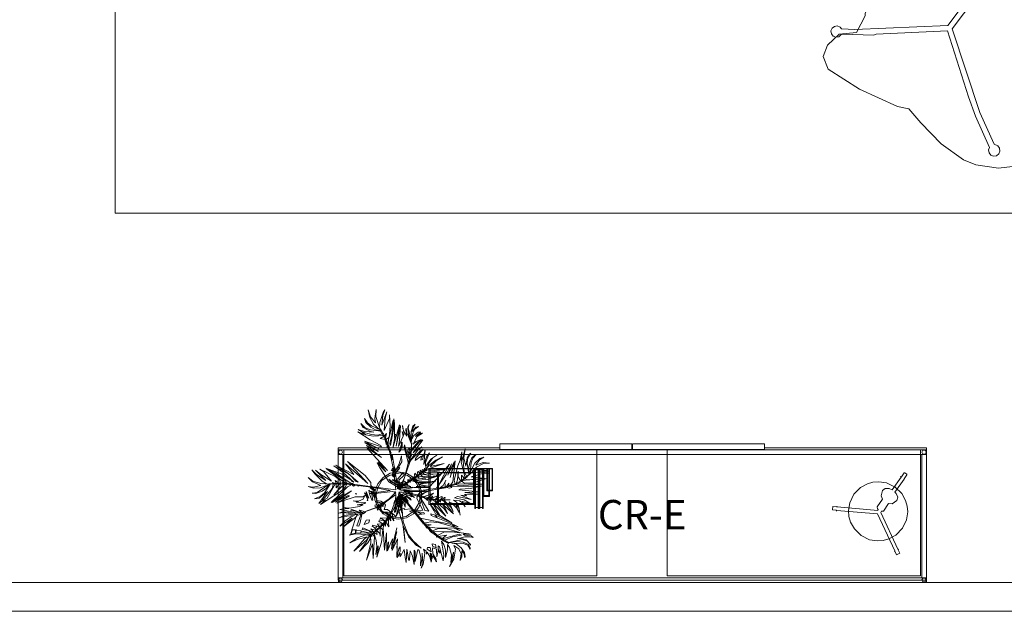
# Model space of a CAD drawing. Units: inches. Extents: x 2929 to 3252, y 413 to 592.
# Drawn here: x 3000 to 3134, y 413 to 494 of the extents above; entities that cross this region are included whole.
import ezdxf

# ---------------------------------------------------------------- set-up
doc = ezdxf.new("R2010")
doc.units = ezdxf.units.IN
doc.header["$LTSCALE"] = 1.257084
doc.header["$MEASUREMENT"] = 0
for name, color, linetype in [('A-FURN', 7, 'Continuous'), ('A-FURN-P-PEDS', 2, 'Continuous'), ('A-FURN-P-PEDS-T', 7, 'Continuous'), ('CET color Black or White', 7, 'Continuous'), ('CET Default', 7, 'Continuous'), ('FURN-SEATING-TEXT', 7, 'Continuous'), ('glass', 7, 'Continuous')]:
    doc.layers.add(name, color=color, linetype=linetype)
for name, color, linetype, true_color in [('AFUSE-3D-173', 7, 'Continuous', 0x969696), ('AFUSE-3D-215', 7, 'Continuous', 0xcfd0c9), ('finish1', 7, 'Continuous', 0x11120c), ('Layer0', 7, 'Continuous', 0xbac5c8)]:
    doc.layers.add(name, color=color, linetype=linetype, true_color=true_color)
doc.styles.add('Arial', font='arial.ttf')

# ---------------------------------------------------------------- blocks, each defined once
blk = doc.blocks.new('*C6')
at = {"layer": 'AFUSE-3D-173', "linetype": 'Continuous', "lineweight": 0}
blk.add_lwpolyline([(-13.76, 10.35), (-14.15, 10.24), (-14.44, 9.96), (-14.54, 9.57), (-14.44, 9.18), (-14.15, 8.89), (-13.83, 8.8), (-11.53, 4.67), (-10.08, 2.39), (-4.61, -5.31), (-10.82, -12.78), (-11.09, -12.96), (-13.65, -16.53), (-14.15, -16.6), (-14.44, -16.89), (-14.54, -17.28), (-14.44, -17.67), (-14.15, -17.95), (-13.76, -18.06), (-13.37, -17.95), (-13.09, -17.67), (-12.98, -17.28), (-13.06, -16.99), (-11.88, -15.22), (-3.99, -5.72), (3.96, -5.72), (12.03, -15.49), (13.03, -16.99), (12.95, -17.28), (13.06, -17.67), (13.34, -17.95), (13.73, -18.06), (14.12, -17.95), (14.41, -17.67), (14.51, -17.28), (14.41, -16.89), (14.12, -16.6), (13.61, -16.53), (11.06, -12.96), (10.79, -12.78), (4.58, -5.31), (10.04, 2.39), (11.53, 4.73), (13.8, 8.8), (14.12, 8.89), (14.41, 9.18), (14.51, 9.57), (14.41, 9.96), (14.12, 10.24), (13.73, 10.35), (13.34, 10.24), (13.06, 9.96), (12.95, 9.57), (13.09, 9.04), (10.8, 4.91), (3.98, -4.97), (-3.96, -4.97), (-10.83, 4.92), (-13.12, 9.04), (-12.98, 9.57), (-13.09, 9.96), (-13.37, 10.24), (-13.76, 10.35)], close=True, dxfattribs=at)
at = {"layer": 'AFUSE-3D-215', "linetype": 'Continuous', "lineweight": 0}
blk.add_lwpolyline([(0, 18.06), (-4.81, 17.35), (-8.78, 16.29), (-12.66, 14.23), (-15.3, 11.48), (-16.81, 8.75), (-17.3, 6.99), (-17.35, 3.27), (-16.77, -0.68), (-16.2, -3.1), (-16.9, -4.55), (-18.11, -10.06), (-18.5, -15.13), (-17.52, -16.71), (-15.94, -17.15), (-13.78, -16.79), (-12.22, -15.04), (-9.7, -15.48), (-9.41, -15.7), (-6.8, -16.08), (0, -16.57), (6.8, -16.08), (9.41, -15.7), (9.7, -15.48), (12.22, -15.04), (13.78, -16.79), (15.94, -17.15), (17.52, -16.71), (18.5, -15.13), (18.11, -10.06), (16.9, -4.55), (16.2, -3.1), (16.77, -0.68), (17.35, 3.27), (17.3, 6.99), (16.81, 8.75), (15.3, 11.48), (12.66, 14.23), (8.79, 16.29), (4.81, 17.35), (0, 18.06)], close=True, dxfattribs=at)
at = {"layer": 'FURN-SEATING-TEXT', "linetype": 'Continuous', "style": 'Arial'}
blk.add_attdef('ITEXT', (13.86, 22.5), '', height=4, rotation=180, dxfattribs=at).dxf.unprotected_set("ltscale", 0)
blk = doc.blocks.new('*C25')
at = {"layer": 'Layer0', "linetype": 'Continuous', "lineweight": 0}
blk.add_lwpolyline([(-54, 72), (-54, -72), (54, -72), (54, 72), (-54, 72)], close=True, dxfattribs=at)
blk.add_lwpolyline([(-54, 72), (-54, -72), (54, -72), (54, 72), (-54, 72)], close=True, dxfattribs=at)
at = {"layer": 'FURN-SEATING-TEXT', "linetype": 'Continuous', "style": 'Arial'}
blk.add_attdef('ITEXT', (-17.52, -2.22), '', height=4, dxfattribs=at).dxf.unprotected_set("ltscale", 0)
blk = doc.blocks.new('*C1')
at = {"layer": 'A-FURN-P-PEDS', "linetype": 'Continuous', "lineweight": 18}
for points in [[(-40.01, 9.42), (-39.96, 8.79), (39.95, 8.79), (39.95, 9.42), (-40.01, 9.42)], [(-40.01, 9.13), (-40.01, -8.88), (-18, -8.88), (-18, -9.42), (-0.02, -9.42), (0.03, -8.89), (0.03, -9.42), (18.01, -9.42), (18.01, -8.89), (40.01, -8.89), (40.01, 9.12), (-40.01, 9.13)], [(-40.01, 8.79), (-40.01, -7.96), (-39.38, -7.96), (-39.38, 8.79), (-40.01, 8.79)], [(-39.85, 9.36), (-40, 9.1), (-39.85, 8.83), (-39.54, 8.83), (-39.39, 9.1), (-39.54, 9.36), (-39.85, 9.36)], [(-39.27, 9.13), (-39.7, 9.13), (-39.27, 9.13), (-39.27, 9.13)], [(-39.23, 9.13), (-39.23, 9.13), (23.77, 9.13), (-39.23, 9.13)], [(-39.21, 8.54), (-39.21, -8.58), (-4.77, -8.58), (-4.77, 8.54), (-39.21, 8.54)], [(4.79, 8.54), (4.79, -8.58), (39.23, -8.58), (39.23, 8.54), (4.79, 8.54)], [(39.37, 8.79), (39.37, -7.96), (40, -7.96), (40, 8.79), (39.37, 8.79)], [(39.53, 9.36), (39.38, 9.1), (39.53, 8.83), (39.83, 8.83), (39.98, 9.1), (39.83, 9.36), (39.53, 9.36)], [(39.97, 9.13), (39.44, 9.12), (39.97, 9.12), (39.97, 9.13)], [(-40.01, -7.97), (-39.96, -8.59), (39.95, -8.59), (39.95, -7.97), (-40.01, -7.97)], [(-39.85, -8.02), (-40, -8.28), (-39.85, -8.54), (-39.54, -8.54), (-39.39, -8.28), (-39.54, -8.02), (-39.85, -8.02)], [(39.53, -8.01), (39.38, -8.28), (39.53, -8.54), (39.83, -8.54), (39.98, -8.28), (39.83, -8.01), (39.53, -8.01)], [(-18, -8.66), (-18, -9.42), (-0.02, -9.42), (-0.02, -8.66), (-18, -8.66)], [(0.03, -8.66), (0.03, -9.42), (18.01, -9.42), (18.01, -8.66), (0.03, -8.66)]]:
    blk.add_lwpolyline(points, close=True, dxfattribs=at)
at = {"layer": 'A-FURN-P-PEDS-T', "linetype": 'Continuous', "style": 'Arial'}
blk.add_attdef('ITEXT', (4.67, 2.22), '', height=4, rotation=180, dxfattribs=at).dxf.unprotected_set("ltscale", 0)
blk = doc.blocks.new('*C2')
at = {"layer": 'finish1', "linetype": 'Continuous', "lineweight": 0}
blk.add_lwpolyline([(-0.15, 5.19), (-0.24, 5.1), (-0.24, 4.47), (-0.31, 4.47), (-0.31, 4.4), (-0.24, 4.4), (-0.25, 2.27), (-0.66, 2.19), (-1.1, 1.89), (-1.27, 1.45), (-0.99, 0.75), (-0.59, 0.47), (-0.59, -0.76), (-0.39, -0.95), (-0.25, -0.98), (-0.25, -1.13), (-5.04, -3.9), (-5.1, -3.86), (-5.1, -3.93), (-5.55, -4.19), (-5.31, -4.61), (-4.86, -4.35), (-4.83, -4.41), (-4.77, -4.37), (-4.8, -4.32), (0, -1.54), (4.8, -4.31), (4.83, -4.39), (4.85, -4.35), (5.31, -4.61), (5.55, -4.19), (5.1, -3.93), (5.12, -3.88), (5.06, -3.85), (5.04, -3.89), (0.26, -1.14), (0.26, -0.92), (0.43, -0.76), (0.43, 0.46), (0.85, 0.75), (1.12, 1.45), (0.96, 1.89), (0.52, 2.19), (0.25, 2.25), (0.25, 4.4), (0.3, 4.44), (0.25, 4.47), (0.25, 5.1), (0.16, 5.19), (-0.15, 5.19)], close=True, dxfattribs=at)
blk.add_lwpolyline([(-0.15, 5.19), (-0.24, 5.1), (-0.24, 4.47), (-0.31, 4.47), (-0.31, 4.4), (-0.24, 4.4), (-0.25, 2.27), (-0.66, 2.19), (-1.1, 1.89), (-1.27, 1.45), (-0.99, 0.75), (-0.59, 0.47), (-0.59, -0.76), (-0.39, -0.95), (-0.25, -0.98), (-0.25, -1.13), (-5.04, -3.9), (-5.1, -3.86), (-5.1, -3.93), (-5.55, -4.19), (-5.31, -4.61), (-4.86, -4.35), (-4.83, -4.41), (-4.77, -4.37), (-4.8, -4.32), (0, -1.54), (4.8, -4.31), (4.83, -4.39), (4.85, -4.35), (5.31, -4.61), (5.55, -4.19), (5.1, -3.93), (5.12, -3.88), (5.06, -3.85), (5.04, -3.89), (0.26, -1.14), (0.26, -0.92), (0.43, -0.76), (0.43, 0.46), (0.85, 0.75), (1.12, 1.45), (0.96, 1.89), (0.52, 2.19), (0.25, 2.25), (0.25, 4.4), (0.3, 4.44), (0.25, 4.47), (0.25, 5.1), (0.16, 5.19), (-0.15, 5.19)], close=True, dxfattribs=at)
at = {"layer": 'glass', "linetype": 'Continuous', "lineweight": 0}
blk.add_lwpolyline([(-0.13, 2.83), (-1.4, 2.62), (-2.36, 2.15), (-2.98, 1.65), (-3.48, 1.03), (-3.95, 0.07), (-4.16, -1.2), (-3.95, -2.48), (-3.48, -3.44), (-2.98, -4.05), (-2.36, -4.55), (-1.4, -5.02), (-0.13, -5.23), (1.14, -5.02), (2.1, -4.55), (2.72, -4.05), (3.22, -3.44), (3.69, -2.48), (3.9, -1.2), (3.69, 0.07), (3.22, 1.03), (2.72, 1.65), (2.1, 2.15), (1.14, 2.62), (-0.13, 2.83)], close=True, dxfattribs=at)
blk.add_lwpolyline([(-0.13, 2.83), (-1.4, 2.62), (-2.36, 2.15), (-2.98, 1.65), (-3.48, 1.03), (-3.95, 0.07), (-4.16, -1.2), (-3.95, -2.48), (-3.48, -3.44), (-2.98, -4.05), (-2.36, -4.55), (-1.4, -5.02), (-0.13, -5.23), (1.14, -5.02), (2.1, -4.55), (2.72, -4.05), (3.22, -3.44), (3.69, -2.48), (3.9, -1.2), (3.69, 0.07), (3.22, 1.03), (2.72, 1.65), (2.1, 2.15), (1.14, 2.62), (-0.13, 2.83)], close=True, dxfattribs=at)
blk = doc.blocks.new('*C5')
at = {"layer": 'CET color Black or White', "linetype": 'Continuous', "lineweight": 18}
for points in [[(-0.66, 3.22), (-0.75, 3.22), (-0.75, -2.16), (-1.14, -2.16), (-1.14, 3.22), (-1.23, 3.22), (-1.23, -2.21), (-1.21, -2.25), (-0.7, -2.25), (-0.66, -2.22), (-0.66, 3.22)], [(-0.75, 3.06), (-1.14, 3.06), (-1.14, -2.16), (-0.75, -2.16), (-0.75, 3.06)], [(-0.07, 3.22), (-0.17, 3.22), (-0.17, -2.16), (-0.55, -2.16), (-0.55, 3.22), (-0.65, 3.22), (-0.65, -2.21), (-0.62, -2.25), (-0.12, -2.25), (-0.07, -2.22), (-0.07, 3.22)], [(-0.17, 3.06), (-0.55, 3.06), (-0.55, -2.16), (-0.17, -2.16), (-0.17, 3.06)], [(-1.24, 1.58), (-2.08, 1.58), (-2.08, -2.22), (-2.06, -2.25), (-1.27, -2.25), (-1.24, -2.23), (-1.24, 1.58)], [(-1.31, 1.46), (-2, 1.46), (-2, -2.19), (-1.31, -2.19), (-1.31, 1.46)], [(6.16, 2.67), (-0.07, 2.67), (-0.07, -2.25), (6.16, -2.25), (6.16, 2.67)], [(4.99, 2.67), (-0.03, 2.67), (-0.03, -1.71), (4.99, -1.71), (4.99, 2.67)], [(5, 2.67), (-0.02, 2.67), (-0.02, -1.71), (5, -1.71), (5, 2.67)], [(6.01, 2.53), (0.07, 2.53), (0.07, -2.17), (6.01, -2.17), (6.01, 2.53)], [(4.86, 2.54), (0.1, 2.54), (0.1, -1.63), (4.86, -1.63), (4.86, 2.54)], [(4.87, 2.54), (0.11, 2.54), (0.11, -1.63), (4.87, -1.63), (4.87, 2.54)], [(-1.73, 0.81), (-2.48, 0.81), (-2.46, -2.25), (-1.73, -2.24), (-1.73, 0.81)], [(-1.8, 0.72), (-2.42, 0.72), (-2.42, -2.2), (-1.8, -2.2), (-1.8, 0.72)]]:
    blk.add_lwpolyline(points, close=True, dxfattribs=at)
blk = doc.blocks.new('*C3')
at = {"layer": 'CET color Black or White', "linetype": 'Continuous', "lineweight": 18}
for points in [[(0.94, 3.23), (-0.16, 3.03), (-1.13, 2.47), (-1.85, 1.61), (-2.23, 0.56), (-2.23, -0.56), (-1.85, -1.61), (-1.13, -2.47), (-0.16, -3.03), (0.94, -3.23), (2.05, -3.03), (3.02, -2.47), (3.74, -1.61), (4.12, -0.56), (4.12, 0.56), (3.74, 1.61), (3.02, 2.47), (2.05, 3.03), (0.94, 3.23)], [(1.19, 3.09), (-0.29, 2.71), (-1.27, 2.04), (-1.88, 0.94), (-2.11, -0.16), (-1.77, -1.22), (-1.28, -2.06), (-0.3, -2.75), (0.94, -3.01), (2.02, -2.83), (3.16, -2.05), (3.77, -0.95), (3.93, -0.13), (3.77, 0.95), (3.18, 2.07), (2.18, 2.74), (1.19, 3.09)]]:
    blk.add_lwpolyline(points, close=True, dxfattribs=at)
blk = doc.blocks.new('*C12')
at = {"layer": 'CET color Black or White', "linetype": 'Continuous', "lineweight": 18}
for points in [[(-3.07, 10.79), (-3.24, 9.57), (-3.17, 8.96), (-3.82, 9.8), (-4.17, 10.73), (-3.91, 9.69), (-3.43, 8.8), (-2.61, 8.06), (-3.7, 8.58), (-4.24, 8.99), (-4.63, 9.58), (-4.46, 9.03), (-3.78, 8.38), (-3.14, 8.02), (-2.48, 7.96), (-2.58, 8.31), (-2.38, 7.86), (-3.83, 8.02), (-4.56, 8.32), (-5.16, 8.88), (-4.81, 8.35), (-3.82, 7.8), (-3.36, 7.69), (-4.66, 7.81), (-5.49, 8.06), (-5.08, 7.79), (-4.71, 7.41), (-5.54, 7.75), (-3.87, 6.67), (-2.41, 5.91), (-2.33, 5.72), (-4.65, 6.47), (-2.69, 5.43), (-4.59, 6.31), (-2.78, 5.08), (-4.36, 5.9), (-2.32, 4.28), (-4.38, 5.63), (-1.53, 2.49), (-2.79, 3.7), (-1.75, 2.3), (-2.92, 3.55), (-2.63, 2.96), (-1.32, 0.97), (-0.19, 0.26), (-0.1, 0.02), (0.67, -0.24), (1.24, -0.28), (1.72, -0.19), (0.34, -0.18), (-0.4, 0.42), (0.23, 0.03), (0.82, -0.05), (2.05, 0.21), (4.23, 0.17), (4.23, -0.01), (2.96, -0.46), (2.54, -0.87), (2.49, -1.31), (3.27, -2.91), (2.52, -2.96), (1.59, -2.73), (0.84, -2.8), (0.71, -2.67), (0.37, -2.75), (0.56, -1.64), (0.9, -2.47), (0.86, -1.84), (0.58, -1.4), (0.91, -1.36), (1.19, -1.64), (1.29, -2.09), (1.23, -1.6), (0.99, -1.25), (0.77, -1.24), (0.42, -1.47), (0.33, -2.77), (0.12, -2.89), (-0.46, -3.88), (-0.52, -3.6), (-1.5, -2.8), (-1.96, -2.8), (-1.81, -2.2), (-1.94, -1.99), (-2.45, -1.65), (-3.03, -1.57), (-2.98, -1.29), (-3.27, -0.09), (-3.8, 0.46), (-3.81, 0.89), (-4.55, 1.81), (-6.98, 3.72), (-4.21, 0.71), (-7.24, 3.41), (-6.12, 1.94), (-8.54, 3.21), (-6.89, 2.1), (-5.52, 0.91), (-5.77, 1), (-6.71, 1.95), (-8.82, 3.14), (-7.54, 2.22), (-6.11, 0.92), (-6.42, 1.03), (-6.46, 1.17), (-7.68, 2), (-9.93, 2.82), (-8.6, 2.16), (-6.32, 0.64), (-6.35, 0.79), (-5.91, 0.51), (-6.15, 0.38), (-6.3, 0.46), (-6.19, 0.6), (-6.45, 0.54), (-7.32, 0.97), (-6.52, 0.51), (-6.98, 0.29), (-9.18, -1.83), (-7.41, -0.58), (-9.07, -1.85), (-6.4, -0.28), (-8.58, -1.79), (-6.86, -0.91), (-6.69, -0.95), (-8.42, -1.92), (-7.67, -1.65), (-7.74, -1.68), (-5.94, -1.08), (-4.89, -1.06), (-4.62, -0.89), (-4.84, -1.42), (-5.47, -1.68), (-6.2, -1.64), (-5.48, -1.74), (-5.78, -1.79), (-4.5, -1.85), (-4.6, -1.97), (-5.61, -2.17), (-5.66, -2.19), (-4.82, -2.18), (-5.31, -2.4), (-6.68, -2.6), (-7.61, -2.51), (-6.76, -2.66), (-7.77, -2.78), (-7.99, -2.81), (-5.21, -3.35), (-5.72, -3.06), (-6.54, -2.89), (-6.36, -2.79), (-4.94, -3.3), (-5.19, -3.53), (-5.16, -3.39), (-5.47, -3.56), (-6.09, -3.22), (-7.65, -3.11), (-8.14, -3.31), (-7.52, -3.23), (-5.54, -3.49), (-5.77, -3.77), (-6.38, -5.58), (-6.37, -5.58), (-6.53, -6.15), (-6.29, -5.58), (-5.89, -5.59), (-5.87, -6), (-6.45, -6.16), (-6.74, -6.29), (-5.85, -6.12), (-3.82, -6.25), (-3.81, -7.38), (-4.38, -9.7), (-3.56, -7.47), (-3.45, -9.46), (-3.27, -6.46), (-3.6, -6.1), (-3.67, -6.46), (-3.85, -6.21), (-4.36, -5.96), (-5.85, -6), (-5.8, -5.59), (-5.7, -5.61), (-5.69, -5.61), (-5.12, -5.71), (-5.16, -5.95), (-5.06, -5.73), (-3.61, -6.08), (-4.05, -5.68), (-4.98, -5.51), (-4.88, -5.28), (-3.37, -5.91), (-3.05, -7.03), (-2.98, -7.81), (-3.13, -8.94), (-2.8, -7.76), (-2.81, -8.14), (-2.96, -9.27), (-2.34, -7.23), (-2.17, -5.55), (-2.89, -4.85), (-2.85, -4.76), (-2.09, -4.78), (-2.69, -4.4), (-2.62, -4.23), (-1.81, -4.42), (-1.78, -5.09), (-2, -4.72), (-2.1, -5.34), (-1.92, -8.34), (-1.64, -5.99), (-1.6, -8.48), (-1.37, -7.22), (-1.41, -7.91), (-1.54, -8.42), (-0.86, -6.77), (-0.98, -8.21), (-0.26, -5.31), (-0.69, -7.32), (-0.27, -5.85), (-0.64, -7.27), (-0.41, -6.58), (-0.9, -8.4), (-0.14, -6.79), (-0.27, -8.04), (-0.19, -7.81), (-0.25, -9.3), (0.01, -8.13), (0.19, -7.86), (0.18, -8.51), (-0.21, -9.31), (0.18, -8.72), (0.18, -9.26), (0.26, -9.15), (0.74, -8.25), (0.89, -9.34), (0.89, -9.34), (1.02, -10.03), (1.09, -8.2), (1.38, -9.74), (1.48, -9.61), (1.57, -8.42), (1.89, -9.17), (2.11, -10.28), (2.09, -8.34), (2.24, -8.57), (2.24, -9.86), (2.59, -8.23), (2.77, -8.38), (3, -9.32), (2.95, -10.48), (3.19, -9.5), (3.2, -8.75), (3.3, -10.08), (3.05, -10.79), (3.31, -10.3), (3.55, -8.76), (3.37, -8.21), (3.75, -8.49), (3.78, -8.86), (3.86, -8.59), (4.24, -9.18), (4.43, -9.98), (4.48, -9.74), (4.29, -8.76), (4.45, -8.87), (4.53, -9.56), (4.63, -9.05), (5.15, -9.92), (5.07, -9.47), (4.64, -8.81), (4.61, -8), (5.13, -8.18), (5.2, -9.24), (5.37, -8.38), (5.65, -8.73), (5.6, -8.57), (5.37, -8.24), (5.37, -7.74), (5.57, -7.89), (6.04, -9.8), (6.15, -9.03), (5.84, -7.1), (6.14, -7.58), (6.35, -8.29), (6.35, -9.35), (6.64, -8.27), (6.62, -7.58), (6.91, -7.96), (7.19, -8.98), (7.07, -9.99), (7.47, -8.61), (7.36, -9.57), (6.89, -10.56), (7.48, -9.57), (7.71, -8.21), (7.48, -7.72), (8.18, -8.13), (8.5, -8.81), (8.35, -9.75), (8.57, -9.22), (8.6, -8.44), (8.87, -8.76), (9.01, -9.39), (9.02, -9.2), (8.94, -8.66), (8.5, -8.03), (7.83, -7.47), (7.22, -7.39), (8.79, -7.44), (9.41, -7.67), (9.73, -8.2), (9.72, -8.05), (9.49, -7.58), (8.79, -7.24), (7.84, -7.14), (6.93, -7.34), (6.76, -7.27), (8.69, -6.9), (9.36, -7.09), (9.78, -7.65), (9.76, -7.55), (9.17, -6.93), (8.55, -6.74), (7.94, -6.78), (8.98, -6.53), (8.98, -6.53), (9.71, -6.5), (10.12, -6.63), (9.88, -6.38), (8.94, -6.3), (8.75, -6.14), (9.76, -6.18), (9.54, -6.1), (8.48, -5.96), (6.6, -5.42), (5.4, -5.39), (4.47, -5.74), (4.47, -5.94), (4.17, -5.64), (4.4, -5.71), (3.85, -5.17), (3.8, -5.34), (3.52, -4.75), (4.43, -4.89), (3.78, -5.04), (3.81, -5.14), (4.93, -5.31), (7.53, -5.32), (8.37, -5.7), (7.73, -5.35), (8.68, -5.54), (5.54, -4.63), (4.37, -4.48), (3.37, -4.67), (3.32, -4.8), (2.94, -3.99), (6.99, -4.78), (7.63, -5.15), (7.25, -4.87), (8.07, -5.15), (7.36, -4.78), (4.4, -3.62), (4.36, -3.4), (4.97, -3.58), (5.17, -3.88), (5.12, -3.63), (7.24, -4.61), (5.61, -3.64), (4.61, -1.91), (6.43, -3.7), (4.93, -1.66), (4.39, -1.37), (4.43, -1.66), (4.01, -1.28), (4.66, -1), (4.31, -1.32), (5.44, -0.9), (4.98, -1.45), (5.08, -1.72), (6.17, -2.71), (6.66, -3.36), (6.33, -2.61), (5.88, -1.98), (7.45, -3.4), (6.14, -1.67), (5.77, -1.52), (6.23, -1.16), (6.34, -1.19), (6.19, -1.56), (7.07, -2.5), (7.42, -3.07), (6.86, -1.78), (7.23, -1.96), (7.92, -2.62), (8.18, -3.2), (7.73, -2.04), (8.17, -2.54), (8.37, -3.56), (8.1, -2.19), (7.85, -1.79), (7.46, -1.52), (8.27, -1.64), (8.64, -1.84), (9.02, -2.46), (8.95, -2.24), (8.65, -1.72), (9.36, -1.88), (9.36, -1.88), (9.66, -1.93), (8.92, -1.48), (7.6, -1.23), (8.01, -1.02), (9.86, -1.45), (8.43, -0.85), (9.24, -0.93), (9.15, -0.85), (8.97, -0.78), (10.72, -0.74), (8.99, -0.47), (10.92, -0.41), (8.17, -0.12), (8.34, -0.02), (9.74, 0.03), (11.46, 0.4), (9.51, 0.28), (6.99, 0.38), (7.25, 0.21), (6.91, 0.12), (6.53, 0.19), (6.53, 0.19), (6.46, 0.22), (6.8, 0.78), (6.83, 0.36), (6.95, 0.36), (7.35, 0.95), (7.66, 3.8), (6.98, 1.53), (7.54, 3.66), (6.7, 1.88), (7.19, 3.39), (6.44, 1.96), (5.46, 0.54), (5.42, 0.18), (5.14, 0.15), (5.4, 0.44), (6.92, 3.34), (5.95, 2.21), (4.09, 2.44), (6.27, 2.61), (4.03, 2.69), (3.68, 2.57), (3.65, 3.6), (4.2, 4.91), (3.82, 4.46), (3.43, 3.31), (3.59, 5.31), (3.25, 4.01), (3.02, 3.91), (3.09, 4.34), (3.28, 4.55), (3.01, 4.4), (3.02, 4.41), (2.25, 3.88), (2.29, 4.13), (3.35, 5.38), (2.88, 5.1), (1.69, 3.93), (1.34, 3.4), (1.29, 3.65), (1.29, 3.65), (0.73, 5.66), (0.81, 5.97), (1.19, 4.43), (1.47, 3.94), (1.7, 4.03), (2.57, 5.22), (3.13, 5.74), (2.52, 5.42), (1.98, 4.9), (3.28, 6.67), (2.85, 6.41), (1.79, 5.22), (1.6, 4.78), (1.34, 5.54), (1.69, 5.26), (2.55, 6.32), (3.05, 6.72), (2.39, 6.45), (1.96, 6.07), (2.53, 7.11), (3.25, 7.59), (2.88, 7.51), (2.3, 7.14), (2.49, 7.36), (3.01, 7.71), (2.66, 7.71), (2.07, 7.25), (1.81, 6.75), (1.92, 7.57), (2.18, 8.14), (2.68, 8.48), (2.35, 8.39), (1.85, 7.8), (1.94, 8.27), (2.23, 8.8), (1.93, 8.55), (1.71, 7.81), (1.72, 6.46), (1.31, 8.29), (1.44, 8.74), (1.23, 8.46), (1.28, 7.6), (1.75, 6.09), (1.19, 7.46), (1.13, 7.4), (1, 8.25), (0.96, 8.07), (1.05, 7.15), (0.55, 8.18), (0.5, 8.62), (0.73, 7.42), (0.66, 7.27), (0.46, 7.79), (0.61, 7.18), (-0.03, 5.77), (0.12, 6.64), (0.1, 6.62), (0.25, 8.61), (-0.36, 5.82), (0.09, 8.73), (-0.78, 5.52), (-0.42, 7.44), (-0.58, 6.97), (-0.57, 8.89), (-0.67, 9.53), (-0.72, 8.07), (-1.13, 5.91), (-1.19, 6.18), (-0.91, 7.32), (-0.74, 9.36), (-1.3, 6.97), (-1.14, 8.53), (-1.23, 10.07), (-1.27, 9.55), (-1.96, 7.96), (-1.83, 9.6), (-1.62, 10.49), (-2.27, 8.68), (-2.15, 9.97), (-1.9, 10.76), (-2.13, 10.37), (-2.56, 9.02), (-2.59, 8.34), (-3.12, 9.84), (-3.07, 10.79)], [(-2.45, 8.06), (-2.5, 7.96), (-1.83, 6.75), (-1.22, 4.94), (-0.76, 2.86), (-0.39, -0.11), (-7.69, 0.83), (-9.49, 0.69), (-6.94, 0.64), (-3.39, 0.21), (-1.17, -0.2), (-4.03, -0.64), (-3.56, -0.68), (-0.81, -0.35), (-0.54, -0.47), (-0.52, -0.35), (-0.39, -0.53), (-0.47, -0.48), (-0.4, -0.64), (-0.52, -0.57), (-1.29, -1.36), (-3.07, -2.52), (-4.91, -3.23), (-2.64, -2.45), (-0.4, -0.75), (-0.45, -1.55), (-0.99, -3.03), (-1.83, -4.44), (-3.7, -6.24), (-2.05, -4.85), (-1.39, -4.09), (-0.46, -2.33), (-0.23, -1.3), (0.1, -3.32), (0.55, -4.79), (0.89, -7.27), (0.65, -5.09), (1.4, -6.55), (2.44, -7.68), (3.04, -8.05), (1.96, -7.06), (1.27, -6.19), (0.59, -4.46), (0.35, -1.32), (0.51, -1.44), (0.28, -0.92), (3.13, -4.46), (4.52, -5.91), (6.1, -7.07), (6.79, -7.43), (6.83, -7.34), (5.39, -6.43), (3.68, -4.91), (0.02, -0.44), (0.49, -0.44), (4.14, -1.38), (5.73, -1.6), (6.99, -1.5), (4.8, -1.4), (0.7, -0.37), (3.5, -0.34), (6.09, 0.08), (7.9, 0.65), (8.62, 1.05), (9.8, 2.13), (8.55, 1.13), (7.83, 0.73), (6.02, 0.17), (2.99, -0.2), (0.17, -0.12), (0.25, 0.14), (3.59, 2.44), (3.58, 2.56), (0.36, 0.39), (1.5, 3.62), (1.8, 6.27), (1.56, 4.51), (0.77, 1.53), (0.18, 0.29), (-0.14, 0.01), (0.09, 0.9), (-0.15, 0.38), (-0.87, 4.73), (-0.86, 3.94), (-1.71, 6.79), (-2.45, 8.06)], [(-2.06, 7.54), (-2.86, 7.29), (-3.71, 7.39), (-4.99, 7.75), (-4.49, 7.33), (-3.45, 7.19), (-2.04, 7.26), (-2.06, 7.54)], [(-1.66, 7.52), (-1.98, 7.16), (-2.51, 6.86), (-1.86, 6.73), (-1.85, 6.85), (-1.83, 6.7), (-1.66, 7.52)], [(-1.36, 6.98), (-1.82, 6.61), (-1.72, 6.08), (-1.47, 5.96), (-1.36, 6.98)], [(-1.32, 6.01), (-1.63, 5.83), (-1.01, 4.87), (-1.15, 5.24), (-1.27, 5.27), (-1.32, 6.01)], [(0.47, 6.37), (0.03, 5.01), (0.23, 5.23), (0.42, 5.82), (0.36, 6.38), (0.49, 5.64), (0.47, 6.37)], [(9.05, 5.44), (8.73, 4.31), (8.49, 3.92), (8.61, 5.02), (8.37, 3.9), (8.03, 3.12), (7.53, 1.19), (7.69, 0.66), (8.22, 0.42), (11.38, 0.65), (7.8, 0.69), (8.02, 1.24), (8.09, 2.41), (8.09, 1.65), (8.42, 1.12), (8.94, 0.77), (10.19, 0.83), (11.94, 1.4), (8.54, 1.14), (8.54, 1.87), (9, 1.38), (9.35, 1.23), (11.68, 1.39), (9.84, 1.66), (11.39, 2.08), (12.23, 2.13), (11.39, 2.27), (10.53, 2.22), (11.25, 2.4), (12.2, 2.41), (12, 2.5), (10.63, 2.58), (9.98, 2.37), (10.57, 2.97), (11.55, 3.47), (12.34, 3.51), (11.51, 3.57), (10.47, 3.21), (11, 3.94), (11.56, 4.31), (11.03, 4.12), (10.37, 3.49), (9.7, 2.26), (9.87, 3.54), (10.08, 4.19), (10.52, 4.67), (10.35, 4.58), (9.97, 4.23), (9.66, 3.55), (9.51, 2.79), (9.64, 2.04), (9.56, 1.96), (9.3, 3.48), (9.39, 4.21), (9.79, 4.86), (9.67, 4.76), (9.3, 4.24), (9.12, 3.09), (8.86, 4.21), (9.05, 5.44)], [(0.37, 4.49), (0.06, 3.42), (-0.29, 2.79), (-0.7, 2.65), (-0.52, 2.95), (-0.89, 2.79), (-0.71, 2.56), (-1.01, 2.58), (-0.75, 2.38), (-0.44, 2.73), (-0.72, 2.36), (-0.63, 2.33), (-0.01, 2.96), (0.42, 3.66), (0.37, 4.49)], [(1.18, 5.19), (1.48, 4.04), (1.82, 4.71), (1.58, 4.71), (1.18, 5.19)], [(5.19, 4.6), (4.35, 4.04), (3.71, 3.1), (3.74, 2.65), (6.17, 3.43), (4.3, 3.04), (5.16, 3.86), (5.95, 4.37), (5.04, 3.91), (4.1, 3.16), (3.8, 2.72), (4.14, 3.53), (4.65, 4.2), (5.19, 4.6)], [(8.73, 4.32), (8.51, 3.68), (9.04, 1.47), (9.31, 1.59), (8.89, 2.33), (8.73, 4.32)], [(-9.82, 2.73), (-7.16, 0.7), (-7.67, 0.37), (-8.8, -0.8), (-8.03, 0.08), (-7.91, 0.72), (-8, 1.2), (-8.63, 1.68), (-10.73, 2.66), (-10.24, 2.37), (-9.12, 1.05), (-10.58, 1.94), (-11.3, 2.55), (-9.93, 1.12), (-11.2, 1.94), (-11.8, 2.59), (-11.41, 2.05), (-10.4, 1.03), (-9.81, 0.69), (-9.31, 0.66), (-10.1, -0.52), (-10.7, -1.04), (-11.44, -1.35), (-10.8, -1.24), (-9.69, -0.34), (-10.87, -1.97), (-10.48, -1.72), (-9.97, -1.52), (-10.62, -2.12), (-7.91, -0.36), (-7.27, 0.18), (-7.06, 0.68), (-7.22, 1.13), (-9.82, 2.73)], [(0.16, 2.91), (-0.26, 2.42), (-0.75, 2.3), (-0.85, 2.01), (-0.63, 1.82), (-0.88, 1.8), (-0.63, 1.58), (-0.45, 1.86), (-0.64, 1.88), (0.03, 2.67), (0.16, 2.91)], [(3.5, 2.81), (3.46, 2.42), (3.27, 2.64), (3.19, 2.6), (3.24, 2.33), (4.87, 1.86), (5.86, 2.04), (5.11, 1.81), (5.29, 1.75), (3.87, 1.26), (2.46, 1.2), (2.12, 1.51), (3.69, 1.36), (2.77, 1.48), (2.18, 2.14), (2.07, 1.42), (2.02, 1.54), (1.87, 1.49), (1.88, 1.32), (2.77, 1.03), (4.02, 0.96), (5.07, 1.07), (3.34, 0.85), (2.24, 0.88), (3.62, 0.79), (4.81, 1.01), (4.18, 0.82), (2.59, 0.64), (4.2, 0.33), (2.6, 0.42), (2.39, 0.33), (4.23, 0.2), (4.22, 0.31), (5.92, 2.18), (3.76, 2.19), (3.46, 2.37), (3.86, 2.48), (3.65, 2.53), (3.5, 2.81)], [(-12.33, 1.56), (-11.7, 0.97), (-10.6, 0.45), (-11.63, 0.25), (-12.3, 0.33), (-11.58, 0.12), (-10.69, 0.15), (-9.58, 0.56), (-11.11, -0.47), (-11.78, -0.57), (-11.25, -0.65), (-10.39, -0.32), (-9.8, 0.08), (-9.44, 0.62), (-10.61, 0.74), (-11.66, 1.07), (-12.33, 1.56)], [(0.63, 2.22), (-0.13, 1.36), (-0.34, 1.32), (-0.03, 0.97), (0.09, 1.01), (0.02, 1.17), (0.71, 1.83), (0.76, 2.02), (0.63, 2.22)], [(1.78, 1.45), (1.5, 1.35), (1.45, 1.1), (1.25, 1.26), (1.24, 0.99), (1.6, 0.93), (1.5, 1.13), (2.4, 0.96), (2.17, 1.02), (1.78, 1.45)], [(2.64, 2.37), (2.54, 2.32), (2.5, 1.76), (3.57, 1.56), (4.68, 1.58), (5.24, 1.75), (3.81, 1.63), (3.2, 1.72), (2.64, 2.37)], [(2.9, 2.56), (2.94, 2.06), (3.91, 1.85), (4.1, 1.85), (3.47, 2), (2.9, 2.56)], [(-8.98, 0.87), (-8.88, 0.74), (-9.03, 0.03), (-10.39, -1.64), (-9.72, -1.25), (-8.61, 0.71), (-8.98, 0.87)], [(-8.63, 1.16), (-8.49, 0.72), (-8.5, 0.15), (-8.03, 0.69), (-8.63, 1.16)], [(-5.57, 0.45), (-5.59, 0.4), (-5.44, 0.38), (-5.45, 0.44), (-5.57, 0.45)], [(-3.79, 0.28), (-3.88, 0.14), (-3.5, -0.14), (-3.33, -0.67), (-3.38, -0.62), (-3.71, -0.29), (-3.31, -1.24), (-3.34, -0.54), (-3.17, -0.99), (-3.17, -0.56), (-3.26, -0.26), (-3.79, 0.28)], [(-1.34, 1.33), (-1.07, 0.96), (-0.11, 0.48), (0.18, 0.15), (1.94, 0.24), (0.77, 0.17), (0.28, 0.28), (-0.01, 0.57), (-0.73, 0.85), (-1.34, 1.33)], [(-0.7, 1.24), (-0.87, 1.22), (-0.32, 0.85), (-0.04, 0.77), (0.18, 0.51), (1.16, 0.27), (1.63, 0.33), (1.31, 0.45), (0.42, 0.41), (0.18, 0.65), (1.24, 0.54), (1.11, 0.69), (0.34, 0.65), (-0.7, 1.24)], [(-0.61, 1.26), (0.16, 0.8), (1, 0.81), (0.77, 1.07), (0.19, 0.81), (-0.37, 1.11), (-0.61, 1.26)], [(6.42, 1.18), (6.03, 0.47), (5.7, 0.2), (6.36, 0.24), (5.64, 0.15), (5.52, 0.04), (6.35, 0.15), (6.29, 0.84), (6.42, 1.18)], [(-5.87, -0.62), (-5.88, -0.67), (-5.8, -0.71), (-5.7, -0.69), (-5.87, -0.62)], [(-4.44, -0.34), (-4.39, -0.74), (-4.64, -0.53), (-4.25, -1.4), (-4.29, -1.58), (-4.21, -1.58), (-4.36, -0.78), (-4.07, -1.24), (-4.44, -0.34)], [(-4.06, -0.16), (-3.98, -0.66), (-3.66, -1.55), (-3.53, -1.55), (-3.69, -0.51), (-4.06, -0.16)], [(1.16, -0.43), (0.03, -0.92), (-0.55, -1.7), (-0.64, -2.04), (-0.18, -1.09), (0.4, -0.82), (0.19, -1.01), (0.58, -0.77), (0.3, -1.08), (-0.03, -1.19), (0.26, -0.97), (-0.06, -1.14), (-0.5, -2.2), (-0.56, -3.21), (-0.3, -2.08), (0.15, -1.4), (0.63, -1.11), (0.38, -1.39), (1.09, -0.91), (1.44, -0.86), (1.81, -1.06), (1.7, -0.91), (2.17, -1.16), (1.55, -0.73), (1.87, -0.77), (1.77, -0.73), (1.25, -0.61), (1.8, -0.69), (1.62, -0.6), (1.23, -0.55), (1.86, -0.55), (1.16, -0.43)], [(1.32, -0.67), (0.88, -0.71), (0.12, -1.14), (-0.2, -1.64), (-0.45, -2.41), (-0.05, -1.35), (0.32, -1.22), (0.71, -0.86), (1.32, -0.67)], [(1.15, -1.03), (0.81, -1.1), (0.28, -1.52), (-0.29, -3.43), (0.46, -1.39), (1.11, -1.09), (1.69, -1.53), (1.61, -1.32), (1.15, -1.03)], [(-0.04, -0.64), (0.19, -2.36), (0.42, -3.32), (0.2, -1.05), (-0.04, -0.64)], [(4.29, -0.16), (2.6, -0.9), (2.89, -1.13), (3.57, -2.95), (4.11, -3.05), (3, -1.3), (2.94, -0.98), (3.49, -0.55), (4.34, -0.22), (4.29, -0.16)], [(4.72, -0.59), (3.25, -1.13), (3.43, -1.13), (3.93, -1.59), (3.91, -1.28), (4.72, -0.59)], [(5.81, -1.04), (5.07, -1.44), (5.42, -1.52), (5.7, -1.79), (5.7, -1.48), (5.95, -1.08), (5.81, -1.04)], [(-2.75, -2.11), (-2.56, -2.28), (-3.2, -2.19), (-3.25, -2.33), (-2.99, -2.49), (-2.88, -2.88), (-2.49, -2.26), (-2.43, -2.59), (-2.53, -2.83), (-2.29, -2.15), (-2.75, -2.11)], [(-3.06, -1.73), (-3.07, -1.81), (-2.67, -1.86), (-2.23, -2.13), (-2.14, -2.42), (-2.02, -1.97), (-3.06, -1.73)], [(0.37, -1.36), (0.21, -1.41), (-0.04, -1.78), (-0.45, -3.18), (-0.2, -2.4), (0.37, -1.36)], [(4.26, -2.09), (4.78, -2.94), (5.02, -3.38), (5.52, -3.6), (4.26, -2.09)], [(-6.28, -3.43), (-7.43, -3.61), (-8.21, -4), (-7.56, -3.76), (-6, -3.62), (-6.48, -3.78), (-7.27, -4.34), (-7.99, -5.09), (-6.33, -3.97), (-7.49, -5.15), (-5.84, -3.86), (-5.64, -3.54), (-6.28, -3.43)], [(-5.02, -3.5), (-5.13, -3.53), (-5.71, -5.04), (-5.4, -5.06), (-5.24, -4.58), (-5.23, -4.58), (-5.02, -3.5)], [(-5.37, -2.9), (-4.81, -3.39), (-4.51, -3.16), (-4.81, -3.04), (-4.82, -3.04), (-5.37, -2.9)], [(-1.17, -3.61), (-1.63, -3.7), (-1.43, -3.97), (-2.49, -3.93), (-2.54, -4.03), (-2.3, -4.05), (-1.8, -4.37), (-1.36, -5.16), (-1.4, -4.54), (-1.35, -3.88), (-1.06, -4.35), (-1.17, -3.61)], [(-2.1, -3.11), (-2.17, -3.26), (-1.61, -3.24), (-1.12, -3.6), (-0.68, -4.36), (-0.95, -3.2), (-2.1, -3.11)], [(1.88, -2.93), (1.49, -3.01), (2.07, -3.21), (2.24, -3.12), (2.44, -3.51), (3.52, -3.41), (3.43, -3.23), (2.66, -3.11), (3.09, -3.45), (2.56, -3.13), (2.17, -3.12), (2.27, -3.02), (1.88, -2.93)], [(-3.96, -4.2), (-4.41, -4.26), (-4.69, -4.83), (-4.07, -4.63), (-3.96, -4.2)], [(-3.55, -4.95), (-3.62, -5.11), (-3.42, -5.14), (-2.55, -6.07), (-2.51, -6.44), (-2.51, -5.2), (-2.98, -5.07), (-3.12, -5.29), (-3.04, -5.05), (-3.55, -4.95)], [(-4.45, -6.26), (-5.58, -6.65), (-6.66, -7.34), (-5.49, -6.82), (-4.27, -6.53), (-4.63, -6.78), (-6.1, -8.48), (-4.33, -6.92), (-3.99, -6.39), (-4.41, -7.23), (-5.33, -8.53), (-4.19, -7.32), (-3.89, -6.81), (-3.92, -6.33), (-4.45, -6.26)], [(-3.77, -5.42), (-3.33, -5.91), (-2.93, -6.22), (-3, -5.65), (-3.77, -5.42)], [(4.6, -5.8), (5.03, -6.11), (5.19, -6.59), (5.27, -6.36), (6.12, -5.9), (7.27, -5.83), (8.26, -5.97), (7.61, -5.82), (4.6, -5.8)], [(6.52, -6.28), (5.36, -6.46), (5.6, -6.69), (5.87, -6.77), (6.52, -6.28)], [(8.22, -6.18), (5.97, -6.81), (6.29, -6.98), (7.3, -6.51), (8.53, -6.29), (8.22, -6.18)], [(3.9, -7.97), (3.89, -8.22), (4.4, -8.56), (4.28, -7.99), (3.9, -7.97)], [(4.57, -7.47), (4.6, -7.79), (5.1, -8.03), (4.99, -7.56), (4.57, -7.47)]]:
    blk.add_lwpolyline(points, close=True, dxfattribs=at)
blk = doc.blocks.new('*C11')
at = {"layer": 'CET color Black or White', "linetype": 'Continuous', "lineweight": 0}
for p, q in [((0, 3.94), (319.19, 3.94)), ((319.19, 3.94), (0, 3.94)), ((0, 3.94), (319.19, 3.94)), ((319.19, 0), (0, 0))]:
    blk.add_line(p, q, dxfattribs=at)

msp = doc.modelspace()

# ---------------------------------------------------------------- block references
at = {"layer": 'A-FURN', "linetype": 'Continuous', "lineweight": 0, "rotation": 180.0000050089563}
msp.add_blockref('*C1', (3083.06, 426.63), dxfattribs=at).add_auto_attribs({'ITEXT': 'CR-E'})
at = {"layer": 'CET Default', "linetype": 'Continuous', "lineweight": 0}
for name, p, rotation in [('*C25', (3084.76, 521.42), 90.00000250447816), ('*C2', (3117.3, 427.78), 324.9999896917463), ('*C5', (3061.58, 430.46), 180.0000050089563)]:
    msp.add_blockref(name, p, dxfattribs=dict(at, rotation=rotation))
at = {"layer": 'CET Default', "linetype": 'Continuous', "lineweight": 0, "rotation": 232.9999916850725}
msp.add_blockref('*C6', (3132.93, 492.67), dxfattribs=at).add_auto_attribs({'ITEXT': 'CARL HANSEN'})
at = {"layer": 'CET Default', "linetype": 'Continuous', "lineweight": 0}
for name, p in [('*C12', (3051.3, 429.92)), ('*C3', (3050.3, 429.01)), ('*C11', (2928.56, 413.27))]:
    msp.add_blockref(name, p, dxfattribs=at)

doc.saveas('drawing.dxf')
